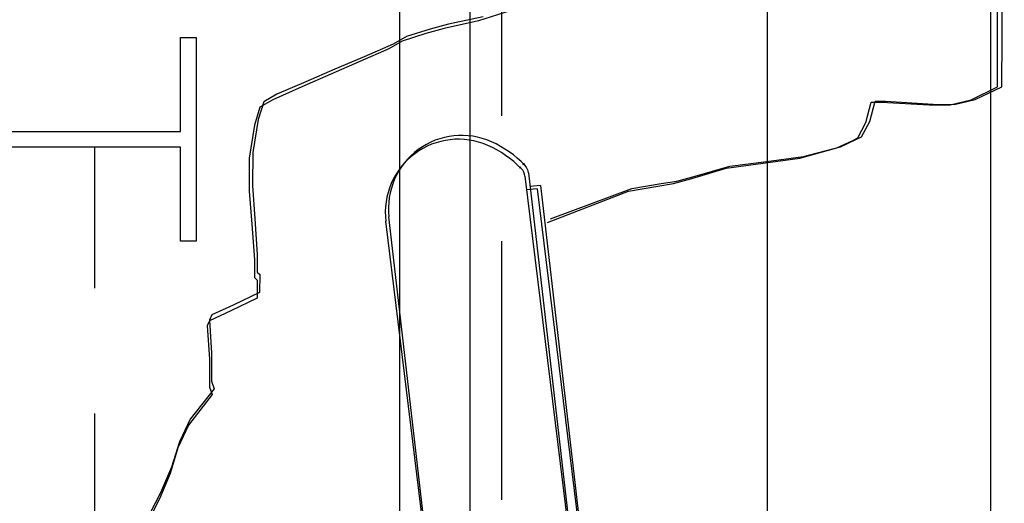
# Model space of a CAD drawing. Units: millimetres. Extents: x 179170 to 378200, y -18167 to 48568.
# Drawn here: x 266353 to 267093, y 5880 to 6244 of the extents above; entities that cross this region are included whole.
import ezdxf

# ---------------------------------------------------------------- set-up
doc = ezdxf.new("R2010")
doc.units = ezdxf.units.MM
doc.layers.add('SC_Zraum', color=8, linetype='Continuous')

msp = doc.modelspace()

# ---------------------------------------------------------------- linework, layer by layer
at = {"layer": 'SC_Zraum', "ltscale": 5}
for p, q in [((266638.35, 3675.03), (266638.35, 6547.93)), ((266691.34, 3675.03), (266691.34, 6547.93)), ((266915.05, 3439.54), (266915.05, 6547.93)), ((267083.03, 3583.41), (267083.03, 6500.83)), ((266714.89, 6365.43), (266714.89, 6171.16)), ((266473.51, 6159.38), (266473.51, 6230.03)), ((266473.51, 6230.03), (266485.29, 6230.03)), ((266485.29, 6230.03), (266485.29, 6076.96)), ((266338.11, 6159.38), (266473.51, 6159.38)), ((266473.51, 6147.61), (266338.11, 6147.61)), ((266408.76, 6147.61), (266408.76, 6041.64)), ((266473.51, 6076.96), (266473.51, 6147.61)), ((266732.55, 6125.82), (266788.47, 5670.37)), ((266735.13, 6128.34), (266787.69, 5672.49)), ((266744.26, 6118.96), (266736.32, 6118.04)), ((266744.26, 6118.96), (266795.06, 5678.37)), ((266741.75, 6116.51), (266733.81, 6115.54)), ((266741.75, 6116.51), (266795.8, 5676.31)), ((266677.54, 5684.95), (266630.23, 6095.26)), ((266678.23, 5682.02), (266627.89, 6091.97)), ((266485.29, 6076.96), (266473.51, 6076.96)), ((266714.89, 6076.96), (266714.89, 5882.69)), ((266408.76, 5947.45), (266408.76, 5759.06))]:
    msp.add_line(p, q, dxfattribs=at)
for points in [[(266749.42, 6091.19), (266810.49, 6114.62), (266832.37, 6118.42), (266844.2, 6120.33), (266858.06, 6124.13), (266883.88, 6131.88), (266911.61, 6135.68), (266939.34, 6139.49), (266967.06, 6147.1), (266979.03, 6152.81), (266982.97, 6154.71), (266988.95, 6166.27), (266992.89, 6181.49), (267000.77, 6181.49), (267036.52, 6179.58), (267052.28, 6179.58), (267068.19, 6183.39), (267088.03, 6192.97), (267088.03, 6458.62)], [(266751.75, 6093.73), (266812.99, 6116.7), (266834.9, 6120.35), (266846.73, 6122.16), (266860.63, 6125.86), (266886.51, 6133.42), (266914.26, 6137.02), (266942.01, 6140.62), (266969.8, 6148.03), (266981.8, 6153.65), (266985.76, 6155.52), (266991.82, 6167.03), (266995.87, 6182.22), (267003.76, 6182.17), (267039.49, 6180), (267055.25, 6179.88), (267071.18, 6183.57), (267091.1, 6193), (267093.06, 6458.65)], [(266721.33, 6250.26), (266697.54, 6242.65), (266671.72, 6236.94), (266657.85, 6233.14), (266640.05, 6227.43), (266630.13, 6221.72), (266608.38, 6212.07), (266586.5, 6202.55), (266564.75, 6193.04), (266542.87, 6183.39), (266533.08, 6177.68), (266529, 6164.36), (266525.06, 6139.49), (266525.06, 6114.62), (266527.1, 6089.74), (266529, 6062.97), (266529, 6049.65), (266531.04, 6047.75), (266531.04, 6034.29), (266511.2, 6024.78), (266495.3, 6017.16), (266493.39, 6013.36), (266495.3, 5988.49), (266495.3, 5967.42), (266497.34, 5961.71), (266479.53, 5938.74), (266471.51, 5921.61), (266465.67, 5902.45), (266457.65, 5883.29), (266421.59, 5812)], [(266700.99, 6245.57), (266675.12, 6240.05), (266661.23, 6236.34), (266643.38, 6230.77), (266633.42, 6225.13), (266611.6, 6215.64), (266589.65, 6206.29), (266567.83, 6196.94), (266545.88, 6187.45), (266536.05, 6181.81), (266531.88, 6168.52), (266527.75, 6143.68), (266527.57, 6118.81), (266529.42, 6093.92), (266531.13, 6067.13), (266531.03, 6053.81), (266533.05, 6051.9), (266532.95, 6038.44), (266513.04, 6029.07), (266497.08, 6021.58), (266495.15, 6017.79), (266496.87, 5992.9), (266496.72, 5971.83), (266498.71, 5966.11), (266480.74, 5943.27), (266472.59, 5926.21), (266466.61, 5907.09), (266458.45, 5887.98), (266421.86, 5816.97)]]:
    msp.add_lwpolyline(points, dxfattribs=at)
for centre in [(266728.94, 6132.43), (266731.57, 6134.98)]:
    msp.add_circle(centre, 0.5, dxfattribs=at)
for centre, radius, start, end in [((266684.87, 6101.56), 55, 65.97475, 186.5771), ((266682.48, 6098.67), 55, 66.39765, 187), ((266672.47, 6075.76), 80, 44.24083, 66.39765), ((266674.69, 6078.73), 80, 43.81793, 65.97475), ((266725.2, 6127.19), 10, 6.5771, 43.81793), ((266722.62, 6124.6), 10, 7, 44.24083)]:
    msp.add_arc(centre, radius, start, end, dxfattribs=at)

doc.saveas('drawing.dxf')
